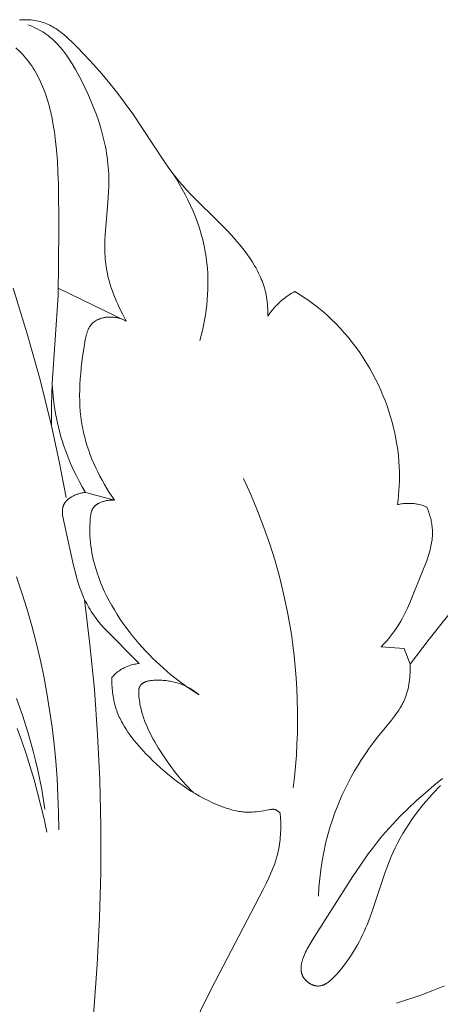
# Model space of a CAD drawing. Units: millimetres. Extents: x 4242 to 6242, y 1458 to 3458.
# Drawn here: x 5473 to 5492, y 2528 to 2574 of the extents above; entities that cross this region are included whole.
import ezdxf

# ---------------------------------------------------------------- set-up
doc = ezdxf.new("R2010")
doc.units = ezdxf.units.MM
doc.header["$MEASUREMENT"] = 0
doc.layers.get('0').update_dxf_attribs({"lineweight": 13})

# ---------------------------------------------------------------- blocks, each defined once
blk = doc.blocks.new('N.VRS-006_1067_352')
for points in [[(266.412, -118.588), (267.064, -120.689), (267.651, -122.807), (268.174, -124.94)], [(268.174, -124.94), (268.182, -123.959), (268.214, -122.977), (268.484, -118.914), (268.519, -115.859), (268.499, -113.764), (268.48, -113.241), (268.45, -112.719), (268.408, -112.197), (268.353, -111.676), (268.312, -111.368), (268.265, -111.061), (268.209, -110.755), (268.145, -110.452), (268.109, -110.301), (268.07, -110.15), (268.028, -110.001), (267.984, -109.852), (267.936, -109.704), (267.884, -109.557), (267.829, -109.411), (267.771, -109.266), (267.724, -109.157), (267.675, -109.049), (267.624, -108.941), (267.57, -108.835), (267.514, -108.73), (267.456, -108.626), (267.396, -108.523), (267.333, -108.423), (267.268, -108.323), (267.201, -108.226), (267.131, -108.131), (267.059, -108.037), (266.984, -107.946), (266.907, -107.858), (266.828, -107.771), (266.746, -107.688), (266.53, -107.48)], [(266.702, -106.204), (266.741, -106.199), (266.779, -106.195), (266.818, -106.192), (266.858, -106.19), (266.897, -106.188), (266.977, -106.187), (267.056, -106.188), (267.134, -106.192), (267.225, -106.199), (267.314, -106.209), (267.402, -106.221), (267.487, -106.237), (267.57, -106.255), (267.652, -106.275), (267.731, -106.298), (267.809, -106.323), (267.885, -106.351), (267.96, -106.381), (268.033, -106.413), (268.105, -106.447), (268.175, -106.482), (268.244, -106.52), (268.311, -106.559), (268.378, -106.6), (268.443, -106.643), (268.507, -106.687), (268.57, -106.732), (268.632, -106.779), (268.693, -106.827), (268.753, -106.876), (268.871, -106.978), (268.987, -107.082), (269.1, -107.19), (269.322, -107.411), (269.725, -107.829), (270.118, -108.257), (270.5, -108.693), (270.873, -109.139), (271.235, -109.594), (271.587, -110.058), (271.928, -110.53), (273.367, -112.707), (273.598, -113.036), (273.837, -113.358), (273.96, -113.516), (274.086, -113.671), (274.232, -113.841), (274.38, -114.008), (274.687, -114.335), (275.974, -115.607), (276.294, -115.935), (276.607, -116.274), (276.737, -116.424), (276.865, -116.576), (276.99, -116.731), (277.112, -116.889), (277.229, -117.049), (277.342, -117.213), (277.45, -117.379), (277.552, -117.547), (277.601, -117.632), (277.648, -117.718), (277.693, -117.805), (277.737, -117.892), (277.779, -117.98), (277.819, -118.068), (277.857, -118.158), (277.893, -118.247), (277.927, -118.338), (277.959, -118.429), (277.989, -118.521), (278.017, -118.613), (278.042, -118.706), (278.064, -118.8), (278.085, -118.894), (278.103, -118.989), (278.12, -119.098), (278.134, -119.208), (278.145, -119.319), (278.152, -119.43), (278.158, -119.541), (278.16, -119.653), (278.16, -119.764), (278.158, -119.875)], [(271.632, -120.098), (271.474, -119.803), (271.324, -119.502), (271.253, -119.349), (271.184, -119.195), (271.118, -119.04), (271.055, -118.884), (270.996, -118.726), (270.941, -118.568), (270.889, -118.408), (270.842, -118.248), (270.799, -118.087), (270.762, -117.925), (270.729, -117.762), (270.701, -117.599), (270.684, -117.477), (270.67, -117.355), (270.659, -117.232), (270.651, -117.11), (270.644, -116.986), (270.641, -116.863), (270.639, -116.616), (270.645, -116.368), (270.657, -116.119), (270.785, -114.621), (270.818, -114.121), (270.827, -113.872), (270.829, -113.623), (270.826, -113.465), (270.821, -113.308), (270.812, -113.151), (270.8, -112.994), (270.785, -112.838), (270.767, -112.682), (270.746, -112.526), (270.723, -112.37), (270.696, -112.215), (270.667, -112.06), (270.601, -111.752), (270.524, -111.445), (270.438, -111.139), (270.342, -110.836), (270.237, -110.534), (270.124, -110.235), (270.002, -109.937), (269.873, -109.642), (269.736, -109.349), (269.593, -109.059), (269.443, -108.771), (269.291, -108.494), (269.132, -108.223), (269.049, -108.09), (268.964, -107.959), (268.875, -107.831), (268.784, -107.706), (268.69, -107.584), (268.593, -107.466), (268.542, -107.408), (268.491, -107.352), (268.439, -107.296), (268.386, -107.242), (268.332, -107.188), (268.277, -107.136), (268.221, -107.085), (268.164, -107.035), (268.105, -106.987), (268.046, -106.94), (267.985, -106.894), (267.923, -106.85), (267.875, -106.817), (267.825, -106.785), (267.776, -106.754), (267.725, -106.723), (267.623, -106.665), (267.518, -106.61), (267.412, -106.558), (267.304, -106.509), (267.195, -106.463), (267.085, -106.419)], [(284.722, -135.94), (285.603, -134.785), (286.511, -133.65)], [(266.562, -131.902), (266.817, -132.652), (267.054, -133.408), (267.273, -134.171), (267.473, -134.94), (267.656, -135.713), (267.82, -136.491), (267.967, -137.272), (268.096, -138.057), (268.208, -138.844), (268.302, -139.633), (268.379, -140.423), (268.438, -141.215), (268.48, -142.006), (268.505, -142.797), (268.513, -143.586)], [(275.021, -120.997), (275.083, -120.766), (275.14, -120.533), (275.192, -120.299), (275.238, -120.063), (275.279, -119.825), (275.314, -119.587), (275.343, -119.347), (275.366, -119.107), (275.383, -118.867), (275.393, -118.626), (275.398, -118.385), (275.395, -118.144), (275.386, -117.903), (275.37, -117.663), (275.348, -117.423), (275.318, -117.184), (275.297, -117.045), (275.273, -116.906), (275.22, -116.63), (275.157, -116.356), (275.084, -116.084), (275.004, -115.814), (274.914, -115.547), (274.817, -115.283), (274.711, -115.021), (274.598, -114.762), (274.477, -114.507), (274.35, -114.256), (274.216, -114.008), (274.075, -113.765), (273.928, -113.526), (273.775, -113.291), (273.616, -113.062)], [(268.494, -118.585), (271.632, -120.098)], [(278.158, -119.875), (278.226, -119.776), (278.298, -119.679), (278.373, -119.585), (278.451, -119.493), (278.533, -119.404), (278.575, -119.361), (278.617, -119.318), (278.661, -119.276), (278.705, -119.235), (278.749, -119.194), (278.795, -119.155), (278.866, -119.096), (278.939, -119.039), (279.013, -118.984), (279.089, -118.931), (279.166, -118.88), (279.244, -118.831), (279.324, -118.784), (279.404, -118.739)], [(279.404, -118.739), (279.61, -118.863), (279.813, -118.992), (280.012, -119.126), (280.208, -119.266), (280.437, -119.44), (280.661, -119.622), (280.878, -119.811), (281.09, -120.008), (281.297, -120.211), (281.496, -120.42), (281.69, -120.636), (281.878, -120.858), (282.059, -121.085), (282.234, -121.318), (282.402, -121.556), (282.564, -121.798), (282.719, -122.046), (282.868, -122.297), (283.009, -122.552), (283.144, -122.811), (283.259, -123.048), (283.369, -123.287), (283.472, -123.529), (283.57, -123.773), (283.661, -124.02), (283.746, -124.268), (283.825, -124.518), (283.897, -124.77), (283.962, -125.023), (284.021, -125.278), (284.073, -125.534), (284.117, -125.791), (284.155, -126.049), (284.185, -126.308), (284.208, -126.567), (284.224, -126.827), (284.231, -127.046), (284.233, -127.265), (284.23, -127.483), (284.222, -127.702), (284.209, -127.92), (284.191, -128.138), (284.168, -128.356), (284.141, -128.572)], [(271.084, -128.362), (270.963, -128.186), (270.845, -128.006), (270.731, -127.824), (270.62, -127.639), (270.514, -127.451), (270.411, -127.26), (270.313, -127.067), (270.22, -126.872), (270.131, -126.675), (270.047, -126.477), (269.969, -126.277), (269.896, -126.075), (269.828, -125.873), (269.767, -125.669), (269.711, -125.465), (269.662, -125.261), (269.635, -125.138), (269.611, -125.016), (269.569, -124.771), (269.536, -124.525), (269.51, -124.278), (269.493, -124.03), (269.482, -123.781), (269.479, -123.531), (269.482, -123.279), (269.491, -123.025), (269.506, -122.77), (269.527, -122.513), (269.552, -122.253), (269.617, -121.728), (269.698, -121.193), (269.722, -121.05), (269.749, -120.908), (269.764, -120.839), (269.78, -120.77), (269.799, -120.702), (269.809, -120.669), (269.819, -120.636), (269.83, -120.604), (269.841, -120.572), (269.854, -120.54), (269.866, -120.509), (269.88, -120.479), (269.894, -120.449), (269.909, -120.42), (269.924, -120.391), (269.941, -120.364), (269.958, -120.336), (269.967, -120.323), (269.976, -120.31), (269.986, -120.297), (269.995, -120.284), (270.005, -120.272), (270.015, -120.259), (270.026, -120.247), (270.036, -120.235), (270.047, -120.223), (270.058, -120.212), (270.07, -120.201), (270.081, -120.19), (270.091, -120.18), (270.102, -120.171), (270.113, -120.162), (270.123, -120.153), (270.146, -120.135), (270.169, -120.119), (270.192, -120.103), (270.217, -120.087), (270.242, -120.073), (270.267, -120.059), (270.293, -120.045), (270.32, -120.033), (270.347, -120.021), (270.374, -120.009), (270.402, -119.999), (270.431, -119.989), (270.459, -119.979), (270.488, -119.97), (270.518, -119.962), (270.547, -119.955), (270.577, -119.948), (270.608, -119.942), (270.638, -119.936), (270.668, -119.931), (270.699, -119.927), (270.73, -119.923), (270.76, -119.92), (270.791, -119.918), (270.822, -119.916), (270.853, -119.915), (270.883, -119.914), (270.914, -119.914), (270.945, -119.915), (270.975, -119.916), (271.019, -119.919), (271.063, -119.923), (271.106, -119.928), (271.149, -119.935), (271.191, -119.942), (271.233, -119.951), (271.275, -119.961), (271.316, -119.972), (271.357, -119.984), (271.397, -119.998), (271.437, -120.012), (271.477, -120.027), (271.516, -120.044), (271.555, -120.061), (271.594, -120.079), (271.632, -120.098)], [(269.757, -128.012), (269.603, -127.753), (269.456, -127.488), (269.316, -127.22), (269.184, -126.948), (269.06, -126.672), (268.943, -126.392), (268.835, -126.109), (268.735, -125.823), (268.681, -125.654), (268.629, -125.483), (268.534, -125.139), (268.451, -124.792), (268.38, -124.443), (268.321, -124.091), (268.273, -123.738), (268.236, -123.383), (268.212, -123.029)], [(266.596, -138.901), (266.809, -139.488), (267.01, -140.08), (267.199, -140.675), (267.376, -141.273), (267.541, -141.874), (267.695, -142.477), (267.837, -143.083), (267.967, -143.69)], [(266.564, -137.519), (266.84, -138.291), (267.089, -139.072), (267.216, -139.51), (267.335, -139.95), (267.445, -140.392), (267.547, -140.837), (267.641, -141.283), (267.728, -141.731), (267.877, -142.63)], [(268.174, -124.94), (268.531, -126.588), (268.851, -128.24)], [(277.034, -127.372), (277.371, -128.112), (277.686, -128.862), (277.978, -129.622), (278.247, -130.392), (278.492, -131.169), (278.712, -131.955), (278.906, -132.747), (279.074, -133.545), (279.166, -134.046), (279.247, -134.549), (279.318, -135.053), (279.378, -135.559), (279.429, -136.066), (279.469, -136.574), (279.5, -137.083), (279.52, -137.592), (279.531, -138.102), (279.532, -138.611), (279.523, -139.12), (279.504, -139.629), (279.476, -140.137), (279.439, -140.644), (279.392, -141.15), (279.336, -141.654)], [(269.757, -128.012), (269.716, -128.016), (269.676, -128.02), (269.636, -128.026), (269.595, -128.032), (269.555, -128.04), (269.516, -128.049), (269.476, -128.059), (269.437, -128.07), (269.398, -128.083), (269.359, -128.096), (269.321, -128.11), (269.282, -128.126), (269.244, -128.143), (269.207, -128.161), (269.17, -128.18), (269.133, -128.2), (269.108, -128.214), (269.084, -128.229), (269.059, -128.244), (269.036, -128.26), (269.012, -128.276), (268.989, -128.293), (268.967, -128.311), (268.945, -128.328), (268.924, -128.347), (268.903, -128.365), (268.883, -128.384), (268.864, -128.404), (268.855, -128.414), (268.846, -128.424), (268.838, -128.434), (268.829, -128.445), (268.821, -128.455), (268.813, -128.466), (268.805, -128.476), (268.798, -128.487), (268.788, -128.502), (268.779, -128.517), (268.77, -128.532), (268.762, -128.547), (268.755, -128.563), (268.747, -128.578), (268.741, -128.594), (268.734, -128.61), (268.728, -128.626), (268.723, -128.642), (268.718, -128.659), (268.713, -128.676), (268.709, -128.692), (268.705, -128.709), (268.702, -128.726), (268.698, -128.744), (268.696, -128.761), (268.693, -128.779), (268.691, -128.796), (268.689, -128.814), (268.688, -128.832), (268.687, -128.85), (268.686, -128.887), (268.686, -128.923), (268.687, -128.961), (268.689, -128.999), (268.692, -129.037), (268.696, -129.075), (268.701, -129.114), (268.713, -129.192), (268.728, -129.271), (268.744, -129.351), (269.197, -131.387), (269.296, -131.787), (269.35, -131.985), (269.409, -132.181), (269.473, -132.376), (269.544, -132.57), (269.622, -132.763), (269.663, -132.86), (269.707, -132.956)], [(269.757, -128.012), (271.084, -128.362)], [(274.988, -137.354), (274.795, -137.232), (274.605, -137.107), (274.417, -136.977), (274.232, -136.844), (274.049, -136.708), (273.869, -136.568), (273.691, -136.424), (273.516, -136.277), (273.344, -136.126), (273.174, -135.973), (273.007, -135.816), (272.843, -135.655), (272.682, -135.492), (272.523, -135.325), (272.368, -135.156), (272.215, -134.983), (272.06, -134.8), (271.908, -134.614), (271.76, -134.426), (271.615, -134.234), (271.475, -134.039), (271.34, -133.841), (271.209, -133.64), (271.083, -133.437), (270.962, -133.231), (270.847, -133.022), (270.737, -132.811), (270.633, -132.597), (270.535, -132.381), (270.444, -132.162), (270.36, -131.941), (270.282, -131.718), (270.234, -131.567), (270.189, -131.416), (270.148, -131.264), (270.11, -131.11), (270.076, -130.956), (270.045, -130.801), (270.019, -130.645), (269.996, -130.488), (269.978, -130.33), (269.963, -130.171), (269.953, -130.012), (269.948, -129.851), (269.947, -129.69), (269.95, -129.528), (269.958, -129.365), (269.972, -129.201), (269.978, -129.142), (269.985, -129.084), (269.989, -129.055), (269.994, -129.027), (269.999, -128.998), (270.005, -128.97), (270.011, -128.942), (270.018, -128.915), (270.026, -128.888), (270.031, -128.875), (270.035, -128.862), (270.04, -128.849), (270.045, -128.836), (270.051, -128.824), (270.056, -128.811), (270.062, -128.799), (270.068, -128.787), (270.074, -128.775), (270.081, -128.763), (270.09, -128.749), (270.098, -128.735), (270.108, -128.722), (270.117, -128.709), (270.127, -128.696), (270.138, -128.684), (270.148, -128.671), (270.16, -128.659), (270.171, -128.647), (270.183, -128.636), (270.195, -128.625), (270.208, -128.614), (270.221, -128.603), (270.234, -128.592), (270.247, -128.582), (270.261, -128.572), (270.275, -128.562), (270.289, -128.553), (270.304, -128.544), (270.319, -128.535), (270.334, -128.526), (270.349, -128.517), (270.365, -128.509), (270.38, -128.501), (270.413, -128.486), (270.445, -128.471), (270.479, -128.458), (270.513, -128.445), (270.548, -128.434), (270.583, -128.423), (270.619, -128.413), (270.655, -128.404), (270.691, -128.396), (270.727, -128.389), (270.764, -128.382), (270.8, -128.377), (270.837, -128.372), (270.873, -128.368), (270.909, -128.365), (270.945, -128.363), (270.981, -128.361), (271.016, -128.361), (271.05, -128.361), (271.084, -128.362)], [(284.141, -128.572), (284.195, -128.561), (284.25, -128.55), (284.305, -128.541), (284.36, -128.533), (284.415, -128.527), (284.471, -128.521), (284.527, -128.517), (284.582, -128.515), (284.638, -128.514), (284.694, -128.514), (284.75, -128.515), (284.806, -128.518), (284.861, -128.523), (284.917, -128.529), (284.972, -128.536), (285.027, -128.545), (285.088, -128.556), (285.148, -128.569), (285.207, -128.584), (285.267, -128.601), (285.325, -128.619), (285.384, -128.639), (285.441, -128.66), (285.498, -128.683)], [(285.498, -128.683), (285.543, -128.8), (285.586, -128.919), (285.624, -129.039), (285.642, -129.1), (285.659, -129.161), (285.675, -129.222), (285.689, -129.283), (285.702, -129.344), (285.714, -129.406), (285.725, -129.467), (285.734, -129.529), (285.741, -129.591), (285.747, -129.653), (285.753, -129.729), (285.755, -129.806), (285.756, -129.882), (285.754, -129.958), (285.75, -130.034), (285.744, -130.11), (285.736, -130.186), (285.726, -130.262), (285.715, -130.338), (285.701, -130.414), (285.686, -130.49), (285.67, -130.565), (285.652, -130.641), (285.632, -130.716), (285.589, -130.867), (285.542, -131.018), (285.491, -131.168), (285.379, -131.467), (284.74, -133.034), (284.6, -133.349), (284.527, -133.504), (284.451, -133.657), (284.372, -133.808), (284.29, -133.957), (284.204, -134.104), (284.114, -134.248), (284.019, -134.389), (283.919, -134.528), (283.858, -134.607), (283.796, -134.686), (283.666, -134.84), (283.531, -134.99), (283.393, -135.137)], [(269.707, -132.956), (269.956, -135.031), (270.157, -137.111), (270.309, -139.196), (270.41, -141.284), (270.457, -143.412), (270.45, -145.541), (270.393, -147.671), (270.288, -149.799), (270.136, -151.925), (269.942, -154.047), (269.707, -156.166), (269.434, -158.28), (269.033, -160.971), (268.572, -163.65), (268.048, -166.317), (267.458, -168.97)], [(270.594, -134.259), (270.472, -134.121), (270.355, -133.978), (270.242, -133.832), (270.134, -133.682), (270.075, -133.595), (270.017, -133.507), (269.961, -133.417), (269.907, -133.327), (269.855, -133.236), (269.804, -133.143), (269.755, -133.05), (269.707, -132.956)], [(272.228, -135.904), (270.594, -134.259)], [(283.393, -135.137), (284.445, -135.22)], [(284.445, -135.22), (284.722, -135.94)], [(270.968, -136.545), (271.008, -136.5), (271.051, -136.457), (271.094, -136.414), (271.139, -136.373), (271.185, -136.334), (271.232, -136.296), (271.281, -136.259), (271.331, -136.224), (271.381, -136.192), (271.432, -136.161), (271.485, -136.132), (271.538, -136.104), (271.593, -136.078), (271.648, -136.054), (271.704, -136.032), (271.76, -136.011), (271.818, -135.992), (271.875, -135.974), (271.933, -135.958), (271.992, -135.944), (272.051, -135.932), (272.11, -135.921), (272.169, -135.912), (272.228, -135.904)], [(280.494, -146.651), (280.518, -146.242), (280.554, -145.834), (280.603, -145.427), (280.665, -145.021), (280.74, -144.617), (280.828, -144.216), (280.929, -143.818), (281.043, -143.425), (281.138, -143.129), (281.241, -142.836), (281.352, -142.546), (281.47, -142.259), (281.595, -141.975), (281.727, -141.694), (281.866, -141.416), (282.012, -141.141), (282.164, -140.869), (282.324, -140.601), (282.489, -140.336), (282.661, -140.075), (282.84, -139.817), (283.024, -139.563), (283.215, -139.312), (283.859, -138.522), (284.002, -138.339), (284.071, -138.246), (284.138, -138.152), (284.203, -138.057), (284.264, -137.96), (284.322, -137.862), (284.35, -137.812), (284.377, -137.762), (284.403, -137.711), (284.428, -137.66), (284.452, -137.608), (284.475, -137.555), (284.495, -137.509), (284.513, -137.461), (284.531, -137.414), (284.547, -137.366), (284.578, -137.268), (284.606, -137.17), (284.631, -137.07), (284.653, -136.969), (284.671, -136.868), (284.687, -136.765), (284.7, -136.663), (284.711, -136.559), (284.718, -136.456), (284.724, -136.352), (284.727, -136.249), (284.728, -136.145), (284.726, -136.042), (284.722, -135.94)], [(278.727, -142.819), (278.717, -142.806), (278.705, -142.793), (278.693, -142.78), (278.681, -142.767), (278.668, -142.755), (278.655, -142.743), (278.642, -142.732), (278.628, -142.721), (278.622, -142.715), (278.614, -142.71), (278.607, -142.705), (278.6, -142.7), (278.593, -142.696), (278.586, -142.691), (278.578, -142.687), (278.571, -142.682), (278.563, -142.678), (278.556, -142.674), (278.548, -142.67), (278.54, -142.667), (278.532, -142.664), (278.525, -142.66), (278.517, -142.657), (278.509, -142.655), (278.499, -142.652), (278.489, -142.649), (278.479, -142.646), (278.468, -142.644), (278.458, -142.642), (278.448, -142.641), (278.437, -142.64), (278.427, -142.639), (278.416, -142.638), (278.406, -142.637), (278.395, -142.637), (278.385, -142.637), (278.374, -142.637), (278.363, -142.637), (278.342, -142.639), (278.32, -142.641), (278.298, -142.643), (278.277, -142.646), (278.255, -142.649), (277.954, -142.705), (277.746, -142.738), (277.642, -142.751), (277.539, -142.762), (277.437, -142.769), (277.385, -142.771), (277.334, -142.772), (277.273, -142.772), (277.212, -142.771), (277.15, -142.768), (277.089, -142.764), (277.028, -142.759), (276.967, -142.752), (276.905, -142.744), (276.844, -142.735), (276.783, -142.725), (276.722, -142.713), (276.6, -142.687), (276.478, -142.656), (276.357, -142.622), (276.236, -142.584), (276.116, -142.542), (275.996, -142.498), (275.877, -142.45), (275.759, -142.4), (275.642, -142.348), (275.411, -142.238), (275.207, -142.134), (275.006, -142.025), (274.81, -141.912), (274.616, -141.794), (274.427, -141.672), (274.24, -141.546), (274.057, -141.415), (273.878, -141.281), (273.701, -141.143), (273.527, -141.001), (273.356, -140.855), (273.187, -140.705), (273.021, -140.551), (272.858, -140.394), (272.697, -140.234), (272.538, -140.07), (272.316, -139.831), (272.208, -139.709), (272.102, -139.586), (271.999, -139.46), (271.899, -139.332), (271.801, -139.203), (271.708, -139.071), (271.619, -138.937), (271.534, -138.801), (271.454, -138.662), (271.415, -138.592), (271.379, -138.521), (271.343, -138.45), (271.309, -138.378), (271.277, -138.306), (271.246, -138.232), (271.217, -138.159), (271.189, -138.084), (271.163, -138.009), (271.138, -137.933), (271.114, -137.85), (271.091, -137.765), (271.071, -137.68), (271.052, -137.595), (271.036, -137.508), (271.021, -137.422), (271.008, -137.335), (270.997, -137.247), (270.988, -137.16), (270.98, -137.072), (270.974, -136.984), (270.97, -136.896), (270.966, -136.72), (270.968, -136.545)], [(274.733, -141.865), (274.614, -141.751), (274.499, -141.634), (274.385, -141.515), (274.274, -141.393), (274.165, -141.269), (274.059, -141.143), (273.853, -140.886), (273.655, -140.621), (273.465, -140.351), (273.283, -140.077), (273.109, -139.799), (272.949, -139.53), (272.873, -139.394), (272.799, -139.257), (272.728, -139.119), (272.659, -138.979), (272.595, -138.838), (272.534, -138.694), (272.477, -138.548), (272.424, -138.4), (272.376, -138.249), (272.354, -138.172), (272.333, -138.095), (272.313, -138.017), (272.295, -137.938), (272.278, -137.858), (272.263, -137.777), (272.249, -137.696), (272.236, -137.613), (272.225, -137.53), (272.215, -137.446), (272.209, -137.381), (272.205, -137.317), (272.203, -137.285), (272.203, -137.254), (272.203, -137.222), (272.204, -137.192), (272.205, -137.161), (272.207, -137.147), (272.208, -137.132), (272.21, -137.117), (272.212, -137.103), (272.215, -137.089), (272.217, -137.075), (272.22, -137.061), (272.224, -137.047), (272.228, -137.034), (272.232, -137.021), (272.236, -137.008), (272.241, -136.996), (272.244, -136.989), (272.246, -136.983), (272.249, -136.977), (272.252, -136.971), (272.255, -136.965), (272.258, -136.959), (272.261, -136.953), (272.265, -136.947), (272.268, -136.941), (272.272, -136.936), (272.276, -136.93), (272.28, -136.924), (272.283, -136.919), (272.288, -136.914), (272.292, -136.908), (272.296, -136.903), (272.3, -136.898), (272.305, -136.893), (272.309, -136.888), (272.314, -136.883), (272.323, -136.873), (272.333, -136.863), (272.344, -136.854), (272.354, -136.845), (272.365, -136.837), (272.377, -136.828), (272.388, -136.82), (272.4, -136.813), (272.413, -136.805), (272.425, -136.798), (272.438, -136.791), (272.452, -136.784), (272.465, -136.778), (272.479, -136.771), (272.493, -136.765), (272.507, -136.759), (272.522, -136.754), (272.537, -136.749), (272.552, -136.744), (272.567, -136.739), (272.598, -136.73), (272.63, -136.721), (272.663, -136.714), (272.696, -136.707), (272.73, -136.701), (272.765, -136.696), (272.8, -136.692), (272.836, -136.688), (272.908, -136.682), (272.981, -136.679), (273.054, -136.677), (273.128, -136.678), (273.2, -136.679), (273.269, -136.683), (273.337, -136.687), (273.404, -136.693), (273.47, -136.699), (273.535, -136.707), (273.599, -136.717), (273.662, -136.727), (273.724, -136.739), (273.785, -136.751), (273.845, -136.765), (273.905, -136.78), (273.963, -136.797), (274.021, -136.814), (274.078, -136.832), (274.134, -136.852), (274.19, -136.873), (274.244, -136.895), (274.298, -136.918), (274.351, -136.942), (274.404, -136.967), (274.456, -136.994), (274.507, -137.021), (274.558, -137.05), (274.608, -137.079), (274.657, -137.11), (274.706, -137.142), (274.754, -137.175), (274.802, -137.208), (274.849, -137.243), (274.896, -137.279), (274.942, -137.316), (274.988, -137.354)], [(286.119, -141.541), (285.769, -141.913), (285.599, -142.104), (285.433, -142.298), (285.27, -142.495), (285.111, -142.696), (284.957, -142.899), (284.808, -143.107), (284.664, -143.317), (284.526, -143.532), (284.393, -143.749), (284.267, -143.97), (284.147, -144.195), (284.033, -144.423), (283.943, -144.619), (283.857, -144.817), (283.775, -145.017), (283.697, -145.219), (283.55, -145.626), (283.008, -147.254), (282.865, -147.649), (282.739, -147.969), (282.672, -148.128), (282.603, -148.284), (282.531, -148.44), (282.455, -148.595), (282.375, -148.749), (282.292, -148.902), (282.205, -149.055), (282.112, -149.207), (282.016, -149.36), (281.913, -149.512), (281.806, -149.664), (281.693, -149.816), (281.573, -149.969), (281.448, -150.123), (281.332, -150.257), (281.272, -150.323), (281.211, -150.387), (281.149, -150.449), (281.118, -150.478), (281.086, -150.507), (281.054, -150.535), (281.022, -150.562), (280.989, -150.588), (280.956, -150.613), (280.923, -150.637), (280.889, -150.659), (280.855, -150.68), (280.838, -150.69), (280.821, -150.699), (280.804, -150.709), (280.787, -150.717), (280.77, -150.726), (280.752, -150.734), (280.735, -150.741), (280.717, -150.748), (280.7, -150.755), (280.682, -150.761), (280.664, -150.767), (280.647, -150.772), (280.629, -150.777), (280.611, -150.781), (280.593, -150.785), (280.575, -150.788), (280.557, -150.791), (280.539, -150.793), (280.52, -150.795), (280.502, -150.796), (280.484, -150.796), (280.465, -150.796), (280.447, -150.796), (280.428, -150.794), (280.41, -150.793), (280.391, -150.79), (280.374, -150.787), (280.357, -150.784), (280.339, -150.78), (280.322, -150.776), (280.305, -150.772), (280.288, -150.766), (280.271, -150.761), (280.253, -150.755), (280.236, -150.748), (280.219, -150.741), (280.202, -150.734), (280.186, -150.726), (280.169, -150.718), (280.152, -150.71), (280.136, -150.701), (280.119, -150.692), (280.103, -150.683), (280.087, -150.673), (280.072, -150.663), (280.056, -150.653), (280.041, -150.642), (280.026, -150.632), (280.011, -150.621), (279.996, -150.609), (279.982, -150.598), (279.968, -150.586), (279.954, -150.574), (279.941, -150.562), (279.928, -150.55), (279.915, -150.537), (279.903, -150.525), (279.891, -150.512), (279.879, -150.499), (279.867, -150.486), (279.856, -150.472), (279.845, -150.459), (279.835, -150.445), (279.825, -150.431), (279.816, -150.417), (279.806, -150.403), (279.798, -150.389), (279.789, -150.375), (279.781, -150.36), (279.774, -150.346), (279.766, -150.331), (279.759, -150.316), (279.753, -150.301), (279.747, -150.286), (279.741, -150.271), (279.736, -150.256), (279.73, -150.241), (279.726, -150.225), (279.721, -150.21), (279.717, -150.194), (279.713, -150.179), (279.71, -150.163), (279.707, -150.147), (279.704, -150.131), (279.702, -150.115), (279.7, -150.099), (279.698, -150.083), (279.696, -150.066), (279.695, -150.05), (279.694, -150.033), (279.694, -150.017), (279.694, -150), (279.694, -149.966), (279.695, -149.932), (279.698, -149.898), (279.702, -149.863), (279.706, -149.828), (279.712, -149.793), (279.719, -149.758), (279.727, -149.722), (279.736, -149.686), (279.745, -149.65), (279.756, -149.613), (279.767, -149.577), (279.78, -149.54), (279.807, -149.465), (279.837, -149.39), (279.87, -149.315), (279.905, -149.238), (279.943, -149.162), (279.983, -149.084), (280.025, -149.007), (280.114, -148.851), (280.305, -148.54), (282.073, -145.755), (282.431, -145.216), (282.797, -144.699), (282.985, -144.446), (283.179, -144.196), (283.38, -143.947), (283.588, -143.701), (283.92, -143.329), (284.271, -142.961), (284.639, -142.597), (285.02, -142.239), (285.412, -141.888), (285.813, -141.546), (286.221, -141.215)], [(273.563, -154.98), (275.552, -150.941), (277.946, -146.345), (278.09, -146.058), (278.227, -145.769), (278.291, -145.623), (278.353, -145.477), (278.411, -145.329), (278.465, -145.181), (278.516, -145.031), (278.562, -144.88), (278.603, -144.728), (278.64, -144.574), (278.662, -144.467), (278.681, -144.359), (278.698, -144.25), (278.713, -144.141), (278.725, -144.032), (278.735, -143.922), (278.743, -143.812), (278.749, -143.702), (278.753, -143.591), (278.755, -143.48), (278.753, -143.259), (278.743, -143.039), (278.727, -142.819)], [(284.102, -151.594), (285.214, -151.214), (285.766, -151.009), (286.313, -150.793)]]:
    blk.add_lwpolyline(points)

msp = doc.modelspace()

# ---------------------------------------------------------------- block references
msp.add_blockref('N.VRS-006_1067_352', (5206.154, 2680.043))

doc.saveas('drawing.dxf')
